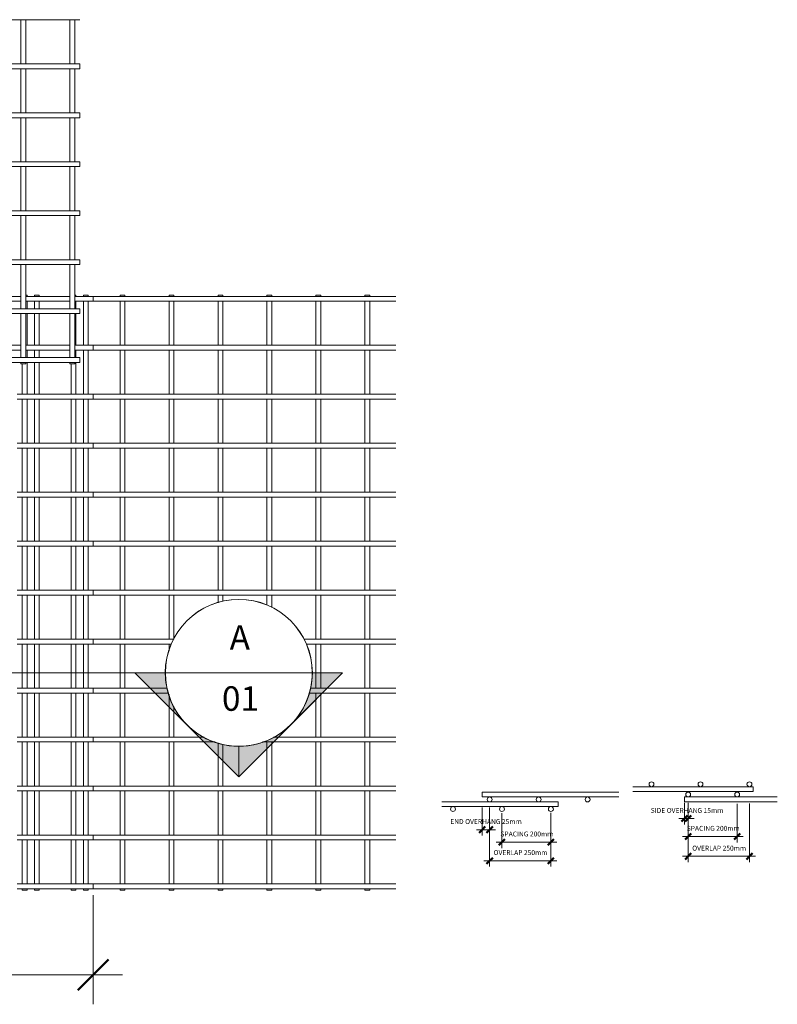
# Model space of a CAD drawing. Units: millimetres. Extents: x -378 to 8335, y -754 to 3268.
# Drawn here: x 5241 to 8335, y -754 to 3268 of the extents above; entities that cross this region are included whole.
import ezdxf

# ---------------------------------------------------------------- set-up
doc = ezdxf.new("R2010")
doc.units = ezdxf.units.MM
for name, color, linetype, lineweight in [('A-ANNO-DIMS', 211, 'Continuous', 9), ('A-ANNO-DIMS-10', 211, 'Continuous', 9), ('A-ANNO-DIMS-50', 211, 'Continuous', 9), ('A-DETL-THIN', 151, 'Continuous', 18), ('A-GENM', 13, 'Continuous', 18), ('G-ANNO-SYMB', 111, 'Continuous', 9)]:
    doc.layers.add(name, color=color, linetype=linetype, lineweight=lineweight)
doc.styles.add('Arial', font='arial.ttf', dxfattribs={"height": 100})
doc.styles.add('TechnicBold', font='techb___.ttf', dxfattribs={"height": 100})
doc.styles.add('TechnicBold_1', font='techb___.ttf', dxfattribs={"height": 20})
doc.dimstyles.new('Technic_-_DiagonalSlash', dxfattribs={"dimscale": 304.8, "dimtxt": 134.269535, "dimasz": 0.410105, "dimexe": 0.393701, "dimexo": 0.82021, "dimgap": 0.287073, "dimtad": 1, "dimdec": 0, "dimzin": 0, "dimdsep": 46, "dimtxsty": 'TechnicBold', "dimblk1": 'OBLIQUE', "dimblk2": 'OBLIQUE', "dimsah": 1, "dimcen": 0.09, "dimdle": 0.393701, "dimazin": 0, "dimtfac": 1, "dimtdec": 4, "dimtix": 1, "dimtmove": 0, "dimatfit": 3, "dimfxl": 1, "dimtvp": 1, "dimtfill": 1, "dimtolj": 1, "dimtzin": 0, "dimarcsym": 2})
doc.dimstyles.new('Technic_-_DiagonalSlash_1', dxfattribs={"dimscale": 304.8, "dimtxt": 26.853907, "dimasz": 0.082021, "dimexe": 0.07874, "dimexo": 0.164042, "dimgap": 0.057415, "dimtad": 1, "dimdec": 0, "dimzin": 0, "dimdsep": 46, "dimtxsty": 'TechnicBold_1', "dimblk1": 'OBLIQUE', "dimblk2": 'OBLIQUE', "dimsah": 1, "dimcen": 0.09, "dimdle": 0.07874, "dimazin": 0, "dimtfac": 1, "dimtdec": 4, "dimtix": 1, "dimtmove": 0, "dimatfit": 3, "dimfxl": 1, "dimtvp": 1, "dimtfill": 1, "dimtolj": 1, "dimtzin": 0, "dimarcsym": 2})

# ---------------------------------------------------------------- blocks, each defined once
blk = doc.blocks.new('United Steel Heavy mesh M102 - United Steel Heavy mesh M102-254830-Level 1')
at = {"layer": 'A-GENM'}
for p, q in [((-240.2, 0), (-240.2, -4.7)), ((-220.2, 0), (-240.2, 0)), ((-220.2, -4.7), (-220.2, 0)), ((-40.2, 0), (-40.2, -4.7)), ((-20.2, 0), (-40.2, 0)), ((-20.2, -4.7), (-20.2, 0)), ((-295.4, -4.7), (-475.4, -4.7)), ((-475.4, -24.7), (-295.4, -24.7)), ((-95.4, -4.7), (-275.4, -4.7)), ((-275.4, -24.7), (-95.4, -24.7)), ((-240.2, -24.7), (-240.2, -54.9)), ((-220.2, -54.9), (-220.2, -24.7)), ((0, -4.7), (-75.4, -4.7)), ((-75.4, -24.7), (0, -24.7)), ((-40.2, -24.7), (-40.2, -204.7)), ((-20.2, -204.7), (-20.2, -24.7)), ((0, -24.7), (0, -4.7)), ((-240.2, -74.9), (-240.2, -204.7)), ((-220.2, -204.7), (-220.2, -74.9)), ((-295.4, -204.7), (-475.4, -204.7)), ((-475.4, -224.7), (-295.4, -224.7)), ((-95.4, -204.7), (-275.4, -204.7)), ((-275.4, -224.7), (-95.4, -224.7)), ((-240.2, -224.7), (-240.2, -255)), ((-220.2, -255), (-220.2, -224.7)), ((0, -204.7), (-75.4, -204.7)), ((-75.4, -224.7), (0, -224.7)), ((-40.2, -224.7), (-40.2, -404.8)), ((-20.2, -404.8), (-20.2, -224.7)), ((0, -224.7), (0, -204.7)), ((-240.2, -275), (-240.2, -404.8)), ((-220.2, -404.8), (-220.2, -275)), ((0, -404.8), (-310.2, -404.8)), ((-310.2, -424.8), (0, -424.8)), ((-240.2, -424.8), (-240.2, -604.8)), ((-220.2, -604.8), (-220.2, -424.8)), ((-40.2, -424.8), (-40.2, -604.8)), ((-20.2, -604.8), (-20.2, -424.8)), ((0, -424.8), (0, -404.8)), ((0, -604.8), (-310.2, -604.8)), ((-310.2, -624.8), (0, -624.8)), ((-240.2, -624.8), (-240.2, -804.8)), ((-220.2, -804.8), (-220.2, -624.8)), ((-40.2, -624.8), (-40.2, -804.8)), ((-20.2, -804.8), (-20.2, -624.8)), ((0, -624.8), (0, -604.8)), ((0, -804.8), (-310.2, -804.8)), ((-310.2, -824.8), (0, -824.8)), ((-240.2, -824.8), (-240.2, -1004.8)), ((-220.2, -1004.8), (-220.2, -824.8)), ((-40.2, -824.8), (-40.2, -1004.8)), ((-20.2, -1004.8), (-20.2, -824.8)), ((0, -824.8), (0, -804.8)), ((0, -1004.8), (-310.2, -1004.8)), ((0, -1024.8), (0, -1004.8)), ((-310.2, -1024.8), (0, -1024.8)), ((-240.2, -1024.8), (-240.2, -1204.9)), ((-220.2, -1204.9), (-220.2, -1024.8)), ((-40.2, -1024.8), (-40.2, -1204.9)), ((-20.2, -1204.9), (-20.2, -1024.8)), ((0, -1204.9), (-310.2, -1204.9)), ((0, -1224.9), (0, -1204.9)), ((-310.2, -1224.9), (0, -1224.9)), ((-240.2, -1225.1), (-240.2, -1404.9)), ((-220.2, -1404.9), (-220.2, -1225.1)), ((-40.2, -1225.1), (-40.2, -1404.9)), ((-20.2, -1404.9), (-20.2, -1225.1)), ((0, -1404.9), (-310.2, -1404.9)), ((0, -1424.9), (0, -1404.9)), ((-310.2, -1424.9), (0, -1424.9)), ((-240.2, -1424.9), (-240.2, -1604.9)), ((-220.2, -1604.9), (-220.2, -1424.9)), ((-40.2, -1424.9), (-40.2, -1604.9)), ((-20.2, -1604.9), (-20.2, -1424.9)), ((0, -1604.9), (-310.2, -1604.9)), ((0, -1624.9), (0, -1604.9)), ((-310.2, -1624.9), (0, -1624.9)), ((-240.2, -1624.9), (-240.2, -1804.7)), ((-220.2, -1804.7), (-220.2, -1624.9)), ((-40.2, -1624.9), (-40.2, -1804.7)), ((-20.2, -1804.7), (-20.2, -1624.9)), ((0, -1804.9), (-310.2, -1804.9)), ((0, -1824.9), (0, -1804.9)), ((-310.2, -1824.9), (0, -1824.9)), ((-240.2, -1824.9), (-240.2, -2005)), ((-220.2, -2005), (-220.2, -1824.9)), ((-40.2, -1824.9), (-40.2, -2005)), ((-20.2, -2005), (-20.2, -1824.9)), ((0, -2005), (-310.2, -2005)), ((0, -2025), (0, -2005)), ((-310.2, -2025), (0, -2025)), ((-240.2, -2025), (-240.2, -2205)), ((-220.2, -2205), (-220.2, -2025)), ((-40.2, -2025), (-40.2, -2205)), ((-20.2, -2205), (-20.2, -2025)), ((0, -2205), (-310.2, -2205)), ((0, -2225), (0, -2205)), ((-310.2, -2225), (0, -2225)), ((-240.2, -2225), (-240.2, -2405)), ((-220.2, -2405), (-220.2, -2225)), ((-40.2, -2225), (-40.2, -2405)), ((-20.2, -2405), (-20.2, -2225)), ((0, -2405), (-310.2, -2405)), ((0, -2425), (0, -2405)), ((-310.2, -2425), (0, -2425)), ((-240.2, -2425), (-240.2, -2430)), ((-240.2, -2430), (-220.2, -2430)), ((-220.2, -2430), (-220.2, -2425)), ((-40.2, -2425), (-40.2, -2430)), ((-40.2, -2430), (-20.2, -2430)), ((-20.2, -2430), (-20.2, -2425))]:
    blk.add_line(p, q, dxfattribs=at)
blk = doc.blocks.new('United Steel Heavy mesh M102 - United Steel Heavy mesh M102-V1-Level 1')
at = {"layer": 'A-GENM'}
for p, q in [((-5260, -1024.8), (0, -1024.8)), ((-240.2, -1024.8), (-240.2, -1204.9)), ((-220.2, -1204.9), (-220.2, -1024.8)), ((-40.2, -1024.8), (-40.2, -1204.9)), ((-20.2, -1204.9), (-20.2, -1024.8)), ((0, -1024.8), (0, -1024.6)), ((0, -1204.9), (-1763.3, -1204.9)), ((0, -1224.9), (0, -1204.9)), ((-1711.4, -1224.9), (0, -1224.9)), ((-240.2, -1224.9), (-240.2, -1404.9)), ((-220.2, -1404.9), (-220.2, -1224.9)), ((-40.2, -1224.9), (-40.2, -1404.9)), ((-20.2, -1404.9), (-20.2, -1224.9)), ((0, -1404.9), (-1559.1, -1404.9)), ((0, -1424.9), (0, -1404.9)), ((-1553, -1424.9), (0, -1424.9)), ((-240.2, -1424.9), (-240.2, -1604.9)), ((-220.2, -1604.9), (-220.2, -1424.9)), ((-40.2, -1424.9), (-40.2, -1604.9)), ((-20.2, -1604.9), (-20.2, -1424.9)), ((0, -1604.9), (-1566.8, -1604.9)), ((0, -1624.9), (0, -1604.9)), ((-1577, -1624.9), (0, -1624.9)), ((-240.2, -1624.9), (-240.2, -1804.9)), ((-220.2, -1804.9), (-220.2, -1624.9)), ((-40.2, -1624.9), (-40.2, -1804.9)), ((-20.2, -1804.9), (-20.2, -1624.9)), ((0, -1804.9), (-5260, -1804.9)), ((0, -1824.9), (0, -1804.9)), ((-5260, -1824.9), (0, -1824.9)), ((-240.2, -1824.9), (-240.2, -2005)), ((-220.2, -2005), (-220.2, -1824.9)), ((-40.2, -1824.9), (-40.2, -2005)), ((-20.2, -2005), (-20.2, -1824.9)), ((0, -2005), (-5260, -2005)), ((0, -2025), (0, -2005)), ((-5260, -2025), (0, -2025)), ((-240.2, -2025), (-240.2, -2205)), ((-220.2, -2205), (-220.2, -2025)), ((-40.2, -2025), (-40.2, -2205)), ((-20.2, -2205), (-20.2, -2025)), ((0, -2205), (-5260, -2205)), ((0, -2225), (0, -2205)), ((-5260, -2225), (0, -2225)), ((-240.2, -2225), (-240.2, -2405)), ((-220.2, -2405), (-220.2, -2225)), ((-40.2, -2225), (-40.2, -2405)), ((-20.2, -2405), (-20.2, -2225)), ((0, -2405), (-5260, -2405)), ((0, -2425), (0, -2405)), ((-5260, -2425), (0, -2425)), ((-240.2, -2425), (-240.2, -2430)), ((-240.2, -2430), (-220.2, -2430)), ((-220.2, -2430), (-220.2, -2425.3)), ((-40.2, -2425.3), (-40.2, -2430)), ((-40.2, -2430), (-20.2, -2430)), ((-20.2, -2430), (-20.2, -2425.3))]:
    blk.add_line(p, q, dxfattribs=at)
blk = doc.blocks.new('United Steel Heavy mesh M102 - United Steel Heavy mesh M102-V2-Level 1')
at = {"layer": 'A-GENM'}
for p, q in [((-5220.2, 0), (-5225.1, 0)), ((-5220.2, -4.7), (-5220.2, 0)), ((-5020.2, 0), (-5025.1, 0)), ((-5020.2, -4.7), (-5020.2, 0)), ((-4840.2, 0), (-4840.2, -4.7)), ((-4820.2, 0), (-4840.2, 0)), ((-4820.2, -4.7), (-4820.2, 0)), ((-4640.2, 0), (-4640.2, -4.7)), ((-4620.2, 0), (-4640.2, 0)), ((-4620.2, -4.7), (-4620.2, 0)), ((-4440.2, 0), (-4440.2, -4.7)), ((-4420.2, 0), (-4440.2, 0)), ((-4420.2, -4.7), (-4420.2, 0)), ((-4240.2, 0), (-4240.2, -4.8)), ((-4220.2, 0), (-4240.2, 0)), ((-4220.2, -4.8), (-4220.2, 0)), ((-4040.2, 0), (-4040.2, -4.8)), ((-4020.2, 0), (-4040.2, 0)), ((-4020.2, -4.8), (-4020.2, 0)), ((-3840.2, 0), (-3840.2, -4.8)), ((-3820.2, 0), (-3840.2, 0)), ((-3820.2, -4.8), (-3820.2, 0)), ((-5220.2, -54.9), (-5220.2, -24.7)), ((-5020.2, -54.9), (-5020.2, -24.7)), ((-3714.2, -4.7), (-4949.8, -4.7)), ((-4949.8, -24.7), (-3714.2, -24.7)), ((-4840.2, -24.7), (-4840.2, -204.8)), ((-4820.2, -204.8), (-4820.2, -24.7)), ((-4640.2, -24.7), (-4640.2, -204.8)), ((-4620.2, -204.8), (-4620.2, -24.7)), ((-4440.2, -24.6), (-4440.2, -204.8)), ((-4420.2, -204.8), (-4420.2, -24.6)), ((-4240.2, -24.6), (-4240.2, -204.8)), ((-4220.2, -204.8), (-4220.2, -24.6)), ((-4040.2, -24.6), (-4040.2, -204.8)), ((-4020.2, -204.8), (-4020.2, -24.6)), ((-3840.2, -24.6), (-3840.2, -204.8)), ((-3820.2, -204.8), (-3820.2, -24.6)), ((-5220.2, -204.7), (-5220.2, -74.9)), ((-5020.2, -204.7), (-5020.2, -74.9)), ((-5220.2, -255), (-5220.2, -224.7)), ((-5020.2, -255), (-5020.2, -224.7)), ((-3714.2, -204.7), (-4949.8, -204.7)), ((-4949.8, -224.7), (-3714.2, -224.7)), ((-4840.2, -224.7), (-4840.2, -404.8)), ((-4820.2, -404.8), (-4820.2, -224.7)), ((-4640.2, -224.7), (-4640.2, -404.8)), ((-4620.2, -404.8), (-4620.2, -224.7)), ((-4440.2, -224.7), (-4440.2, -404.8)), ((-4420.2, -404.8), (-4420.2, -224.7)), ((-4240.2, -224.7), (-4240.2, -404.8)), ((-4220.2, -404.8), (-4220.2, -224.7)), ((-4040.2, -224.6), (-4040.2, -404.8)), ((-4020.2, -404.8), (-4020.2, -224.6)), ((-3840.2, -224.6), (-3840.2, -404.8)), ((-3820.2, -404.8), (-3820.2, -224.6)), ((-5240.2, -279.9), (-5240.2, -404.8)), ((-5220.2, -404.8), (-5220.2, -275.2)), ((-5040.2, -279.9), (-5040.2, -404.8)), ((-5020.2, -404.8), (-5020.2, -275.2)), ((-5240.2, -424.8), (-5240.2, -604.8)), ((-5220.2, -604.8), (-5220.2, -424.8)), ((-5040.2, -424.8), (-5040.2, -604.8)), ((-5020.2, -604.8), (-5020.2, -424.8)), ((-3714.2, -404.8), (-4949.8, -404.8)), ((-4949.8, -424.8), (-3714.2, -424.8)), ((-4840.2, -424.7), (-4840.2, -604.8)), ((-4820.2, -604.8), (-4820.2, -424.7)), ((-4640.2, -424.7), (-4640.2, -604.8)), ((-4620.2, -604.8), (-4620.2, -424.7)), ((-4440.2, -424.7), (-4440.2, -604.8)), ((-4420.2, -604.8), (-4420.2, -424.7)), ((-4240.2, -424.7), (-4240.2, -604.8)), ((-4220.2, -604.8), (-4220.2, -424.7)), ((-4040.2, -424.7), (-4040.2, -604.9)), ((-4020.2, -604.9), (-4020.2, -424.7)), ((-3840.2, -424.7), (-3840.2, -604.9)), ((-3820.2, -604.9), (-3820.2, -424.7)), ((-5240.2, -624.8), (-5240.2, -804.8)), ((-5220.2, -804.8), (-5220.2, -624.8)), ((-5040.2, -624.8), (-5040.2, -804.8)), ((-5020.2, -804.8), (-5020.2, -624.8)), ((-3714.2, -604.8), (-4949.8, -604.8)), ((-4949.8, -624.8), (-3714.2, -624.8)), ((-4840.2, -624.8), (-4840.2, -804.8)), ((-4820.2, -804.8), (-4820.2, -624.7)), ((-4640.2, -624.7), (-4640.2, -804.8)), ((-4620.2, -804.8), (-4620.2, -624.7)), ((-4440.2, -624.7), (-4440.2, -804.9)), ((-4420.2, -804.9), (-4420.2, -624.7)), ((-4240.2, -624.7), (-4240.2, -804.9)), ((-4220.2, -804.9), (-4220.2, -624.7)), ((-4040.2, -624.7), (-4040.2, -804.9)), ((-4020.2, -804.9), (-4020.2, -624.7)), ((-3840.2, -624.7), (-3840.2, -804.9)), ((-3820.2, -804.9), (-3820.2, -624.7)), ((-5240.2, -824.8), (-5240.2, -1004.8)), ((-5220.2, -1004.8), (-5220.2, -824.8)), ((-5040.2, -824.8), (-5040.2, -1004.8)), ((-5020.2, -1004.8), (-5020.2, -824.8)), ((-3714.2, -804.8), (-4949.8, -804.8)), ((-4949.8, -824.8), (-3714.2, -824.8)), ((-4840.2, -824.8), (-4840.2, -1004.9)), ((-4820.2, -1004.9), (-4820.2, -824.8)), ((-4640.2, -824.8), (-4640.2, -1004.9)), ((-4620.2, -1004.9), (-4620.2, -824.8)), ((-4440.2, -824.8), (-4440.2, -1004.9)), ((-4420.2, -1004.9), (-4420.2, -824.8)), ((-4240.2, -824.7), (-4240.2, -1004.9)), ((-4220.2, -1004.9), (-4220.2, -824.7)), ((-4040.2, -824.7), (-4040.2, -1004.9)), ((-4020.2, -1004.9), (-4020.2, -824.7)), ((-3840.2, -824.7), (-3840.2, -1004.9)), ((-3820.2, -1004.9), (-3820.2, -824.7)), ((-3714.2, -1004.8), (-4949.8, -1004.8)), ((-5240.2, -1024.8), (-5240.2, -1204.9)), ((-5220.2, -1204.9), (-5220.2, -1024.8)), ((-5040.2, -1024.8), (-5040.2, -1204.9)), ((-5020.2, -1204.9), (-5020.2, -1024.8)), ((-4949.8, -1024.8), (-3714.2, -1024.8)), ((-4840.2, -1024.8), (-4840.2, -1204.9)), ((-4820.2, -1204.9), (-4820.2, -1024.8)), ((-4640.2, -1024.8), (-4640.2, -1204.9)), ((-4620.2, -1204.9), (-4620.2, -1024.8)), ((-4440.2, -1024.8), (-4440.2, -1204.9)), ((-4420.2, -1204.9), (-4420.2, -1024.8)), ((-4240.2, -1024.8), (-4240.2, -1204.9)), ((-4220.2, -1204.9), (-4220.2, -1024.8)), ((-4040.2, -1024.8), (-4040.2, -1204.9)), ((-4020.2, -1204.9), (-4020.2, -1024.8)), ((-3840.2, -1024.7), (-3840.2, -1205)), ((-3820.2, -1205), (-3820.2, -1024.7)), ((-3714.2, -1204.9), (-4949.8, -1204.9)), ((-5240.2, -1225.1), (-5240.2, -1404.9)), ((-5220.2, -1404.9), (-5220.2, -1225.1)), ((-5040.2, -1225.1), (-5040.2, -1404.9)), ((-5020.2, -1404.9), (-5020.2, -1225.1)), ((-4949.8, -1224.9), (-3714.2, -1224.9)), ((-4840.2, -1224.8), (-4840.2, -1404.9)), ((-4820.2, -1404.9), (-4820.2, -1224.8)), ((-4640.2, -1224.8), (-4640.2, -1404.9)), ((-4620.2, -1404.9), (-4620.2, -1224.8)), ((-4440.2, -1225.1), (-4440.2, -1256.2)), ((-4420.2, -1250.1), (-4420.2, -1225.1)), ((-4240.2, -1224.8), (-4240.2, -1265.2)), ((-4220.2, -1275.8), (-4220.2, -1224.8)), ((-4040.2, -1224.8), (-4040.2, -1405)), ((-4020.2, -1405), (-4020.2, -1224.8)), ((-3840.2, -1224.8), (-3840.2, -1405)), ((-3820.2, -1405), (-3820.2, -1224.8)), ((-4620, -1404.9), (-4949.8, -1404.9)), ((-3714.2, -1404.9), (-4089.8, -1404.9)), ((-5240.2, -1424.9), (-5240.2, -1604.9)), ((-5220.2, -1604.9), (-5220.2, -1424.9)), ((-5040.2, -1424.9), (-5040.2, -1604.9)), ((-5020.2, -1604.9), (-5020.2, -1424.9)), ((-4949.8, -1424.9), (-4630.7, -1424.9)), ((-4840.2, -1424.9), (-4840.2, -1604.9)), ((-4820.2, -1604.9), (-4820.2, -1424.9)), ((-4640.2, -1424.8), (-4640.2, -1454.2)), ((-4079.2, -1424.9), (-3714.2, -1424.9)), ((-4040.2, -1424.8), (-4040.2, -1605)), ((-4020.2, -1605), (-4020.2, -1424.8)), ((-3840.2, -1424.8), (-3840.2, -1605)), ((-3820.2, -1605), (-3820.2, -1424.8)), ((-4647.9, -1604.9), (-4949.8, -1604.9)), ((-3714.2, -1604.9), (-4061.9, -1604.9)), ((-5240.2, -1624.9), (-5240.2, -1804.7)), ((-5220.2, -1804.7), (-5220.2, -1624.9)), ((-5040.2, -1624.9), (-5040.2, -1804.7)), ((-5020.2, -1804.7), (-5020.2, -1624.9)), ((-4949.8, -1624.9), (-4641.9, -1624.9)), ((-4840.2, -1624.9), (-4840.2, -1805)), ((-4820.2, -1805), (-4820.2, -1624.9)), ((-4640.2, -1630.4), (-4640.2, -1805)), ((-4068, -1624.9), (-3714.2, -1624.9)), ((-4040.2, -1624.8), (-4040.2, -1805)), ((-4020.2, -1805), (-4020.2, -1624.8)), ((-3840.2, -1624.8), (-3840.2, -1805)), ((-3820.2, -1805), (-3820.2, -1624.8)), ((-4620.2, -1805), (-4620.2, -1679.4)), ((-4496.9, -1804.9), (-4949.8, -1804.9)), ((-3714.2, -1804.9), (-4213, -1804.9)), ((-5240.2, -1825), (-5240.2, -2005)), ((-5220.2, -2005), (-5220.2, -1825)), ((-5040.2, -1825), (-5040.2, -2005)), ((-5020.2, -2005), (-5020.2, -1825)), ((-4949.8, -1824.9), (-4451.6, -1824.9)), ((-4840.2, -1824.9), (-4840.2, -2005)), ((-4820.2, -2005), (-4820.2, -1824.9)), ((-4640.2, -1824.9), (-4640.2, -2005)), ((-4620.2, -2005), (-4620.2, -1824.9)), ((-4440.2, -1828.4), (-4440.2, -2005)), ((-4420.2, -2005), (-4420.2, -1834.5)), ((-4258.2, -1824.9), (-3714.2, -1824.9)), ((-4240.2, -1824.9), (-4240.2, -2005)), ((-4220.2, -2005), (-4220.2, -1824.9)), ((-4040.2, -1824.9), (-4040.2, -2005.1)), ((-4020.2, -2005.1), (-4020.2, -1824.9)), ((-3840.2, -1824.9), (-3840.2, -2005.1)), ((-3820.2, -2005.1), (-3820.2, -1824.9)), ((-3714.2, -2005), (-4949.8, -2005)), ((-5240.2, -2025), (-5240.2, -2205)), ((-5220.2, -2205), (-5220.2, -2025)), ((-5040.2, -2025), (-5040.2, -2205)), ((-5020.2, -2205), (-5020.2, -2025)), ((-4949.8, -2025), (-3714.2, -2025)), ((-4840.2, -2024.9), (-4840.2, -2205)), ((-4820.2, -2205), (-4820.2, -2024.9)), ((-4640.2, -2024.9), (-4640.2, -2205)), ((-4620.2, -2205), (-4620.2, -2024.9)), ((-4440.2, -2024.9), (-4440.2, -2205.1)), ((-4420.2, -2205.1), (-4420.2, -2024.9)), ((-4240.2, -2024.9), (-4240.2, -2205.1)), ((-4220.2, -2205.1), (-4220.2, -2024.9)), ((-4040.2, -2024.9), (-4040.2, -2205.1)), ((-4020.2, -2205.1), (-4020.2, -2024.9)), ((-3840.2, -2024.9), (-3840.2, -2205.1)), ((-3820.2, -2205.1), (-3820.2, -2024.9)), ((-3714.2, -2205), (-4949.8, -2205)), ((-5240.2, -2225), (-5240.2, -2405)), ((-5220.2, -2405), (-5220.2, -2225)), ((-5040.2, -2225), (-5040.2, -2405)), ((-5020.2, -2405), (-5020.2, -2225)), ((-4949.8, -2225), (-3714.2, -2225)), ((-4840.2, -2225), (-4840.2, -2405.1)), ((-4820.2, -2405.1), (-4820.2, -2225)), ((-4640.2, -2225), (-4640.2, -2405.1)), ((-4620.2, -2405.1), (-4620.2, -2225)), ((-4440.2, -2224.9), (-4440.2, -2405.1)), ((-4420.2, -2405.1), (-4420.2, -2224.9)), ((-4240.2, -2224.9), (-4240.2, -2405.1)), ((-4220.2, -2405.1), (-4220.2, -2224.9)), ((-4040.2, -2224.9), (-4040.2, -2405.1)), ((-4020.2, -2405.1), (-4020.2, -2224.9)), ((-3840.2, -2224.9), (-3840.2, -2405.1)), ((-3820.2, -2405.1), (-3820.2, -2224.9)), ((-3714.2, -2405), (-4949.8, -2405)), ((-5240.2, -2425), (-5240.2, -2430)), ((-5240.2, -2430), (-5220.2, -2430)), ((-5220.2, -2430), (-5220.2, -2425)), ((-5040.2, -2425), (-5040.2, -2430)), ((-5040.2, -2430), (-5020.2, -2430)), ((-5020.2, -2430), (-5020.2, -2425)), ((-4949.8, -2425), (-3714.2, -2425)), ((-4840.2, -2425), (-4840.2, -2430)), ((-4840.2, -2430), (-4820.2, -2430)), ((-4820.2, -2430), (-4820.2, -2425)), ((-4640.2, -2425), (-4640.2, -2430)), ((-4640.2, -2430), (-4620.2, -2430)), ((-4620.2, -2430), (-4620.2, -2425)), ((-4440.2, -2425), (-4440.2, -2430)), ((-4440.2, -2430), (-4420.2, -2430)), ((-4420.2, -2430), (-4420.2, -2425)), ((-4240.2, -2425), (-4240.2, -2430)), ((-4240.2, -2430), (-4220.2, -2430)), ((-4220.2, -2430), (-4220.2, -2425)), ((-4040.2, -2424.9), (-4040.2, -2430)), ((-4040.2, -2430), (-4020.2, -2430)), ((-4020.2, -2430), (-4020.2, -2424.9)), ((-3840.2, -2424.9), (-3840.2, -2430)), ((-3840.2, -2430), (-3820.2, -2430)), ((-3820.2, -2430), (-3820.2, -2424.9))]:
    blk.add_line(p, q, dxfattribs=at)
blk = doc.blocks.new('United Steel Heavy mesh M102 - United Steel Heavy mesh M102-254830-Section A')
at = {"layer": 'A-GENM'}
for p, q in [((-4984.2, 113.1), (-5541.4, 113.1)), ((-5541.4, 113.1), (-5541.4, 103.1)), ((-5541.4, 103.1), (-5541.4, 93.1)), ((-5541.4, 93.1), (-4984.2, 93.1))]:
    blk.add_line(p, q, dxfattribs=at)
for centre, start, end in [((-5511.2, 83.1), 360, 180), ((-5511.2, 83.1), 180, 360), ((-5311.2, 83.1), 360, 180), ((-5311.2, 83.1), 180, 360), ((-5111.2, 83.1), 360, 180), ((-5111.2, 83.1), 180, 360)]:
    blk.add_arc(centre, 10, start, end, dxfattribs=at)
blk = doc.blocks.new('United Steel Heavy mesh M102 - United Steel Heavy mesh M102-V3-Section A')
at = {"layer": 'A-GENM'}
for p, q in [((-5514.2, 73.7), (-5707, 73.7)), ((-5707, 53.7), (-5231.2, 53.7)), ((-5314.2, 73.7), (-5508.2, 73.7)), ((-5231.2, 73.7), (-5308.2, 73.7)), ((-5231.2, 63.7), (-5231.2, 73.7)), ((-5231.2, 53.7), (-5231.2, 63.7))]:
    blk.add_line(p, q, dxfattribs=at)
for centre, start, end in [((-5661, 43.7), 360, 180), ((-5661, 43.7), 180, 360), ((-5461, 43.7), 360, 180), ((-5461, 43.7), 180, 360), ((-5261, 43.7), 360, 180), ((-5261, 43.7), 180, 360)]:
    blk.add_arc(centre, 10, start, end, dxfattribs=at)
blk = doc.blocks.new('United Steel Heavy mesh M102 - United Steel Heavy mesh M102-254830-Section B')
at = {"layer": 'A-GENM'}
for p, q in [((-1763.8, 93.1), (-2142.6, 93.1)), ((-2142.6, 93.1), (-2142.6, 83.1)), ((-2142.6, 83.1), (-2142.6, 73.1)), ((-2142.6, 73.1), (-1763.8, 73.1))]:
    blk.add_line(p, q, dxfattribs=at)
for centre, start, end in [((-2127.9, 103.1), 360, 180), ((-2127.9, 103.1), 180, 360), ((-1927.8, 103.1), 360, 180), ((-1927.8, 103.1), 180, 360)]:
    blk.add_arc(centre, 10, start, end, dxfattribs=at)
blk = doc.blocks.new('United Steel Heavy mesh M102 - United Steel Heavy mesh M102-V4-Section B')
at = {"layer": 'A-GENM'}
for p, q in [((-1862.6, 135), (-2353.1, 135)), ((-1862.6, 125), (-1862.6, 135)), ((-1862.6, 115), (-1862.6, 125)), ((-2353.1, 115), (-1862.6, 115))]:
    blk.add_line(p, q, dxfattribs=at)
for centre, start, end in [((-2277.7, 145), 360, 180), ((-2277.7, 145), 180, 360), ((-2077.6, 145), 360, 180), ((-2077.6, 145), 180, 360), ((-1877.6, 145), 360, 180), ((-1877.6, 145), 180, 360)]:
    blk.add_arc(centre, 10, start, end, dxfattribs=at)
blk = doc.blocks.new('Section - M_Section Head - Filled-1049-Level 1')
at = {"layer": 'G-ANNO-SYMB'}
h = blk.add_hatch(color=256, dxfattribs=at)
edge = h.paths.add_edge_path()
edge.add_line((-6, 8.485), (-6, 6))
edge.add_arc((-6, 0), 6, 90, 135)
edge.add_line((-10.243, 4.243), (-6, 8.485))
h = blk.add_hatch(color=256, dxfattribs=at)
edge = h.paths.add_edge_path()
edge.add_line((-6, 8.485), (-1.757, 4.243))
edge.add_arc((-6, 0), 6, 45, 90)
edge.add_line((-6, 6), (-6, 8.485))
h = blk.add_hatch(color=256, dxfattribs=at)
edge = h.paths.add_edge_path()
edge.add_line((-14.485, 0), (-10.243, 4.243))
edge.add_arc((-6, 0), 6, 135, 180)
edge.add_line((-12, 0), (-14.485, 0))
h = blk.add_hatch(color=256, dxfattribs=at)
edge = h.paths.add_edge_path()
edge.add_line((2.485, 0), (0, 0))
edge.add_arc((-6, 0), 6, 360, 405)
edge.add_line((-1.757, 4.243), (2.485, 0))
for p, q in [((-6, 8.485), (-14.485, 0)), ((-6, 8.485), (-10.243, 4.243)), ((-6, 8.485), (2.485, 0)), ((-6, 6), (-6, 8.485)), ((-6, 8.485), (-6, 6)), ((-1.757, 4.243), (-6, 8.485)), ((-10.243, 4.243), (-14.485, 0)), ((2.485, 0), (-1.757, 4.243)), ((-14.485, 0), (-12, 0)), ((0, 0), (2.485, 0)), ((-12, 0), (-14.485, 0)), ((0, 0), (2.485, 0))]:
    blk.add_line(p, q, dxfattribs=at)
for start, end in [(360, 180), (90, 135), (45, 90), (135, 180), (360, 45), (180, 360)]:
    blk.add_arc((-6, 0), 6, start, end, dxfattribs=at)
blk = doc.blocks.new('DIMBLOCK2-Level 1')
at = {"layer": 'A-ANNO-DIMS-50'}
for p, q in [((281.4, -633.8), (281.4, -307.6)), ((5541.4, -633.8), (5541.4, -307.6)), ((161.4, -633.8), (5661.4, -633.8)), ((281.4, -633.8), (281.4, -753.8)), ((5541.4, -633.8), (5541.4, -753.8))]:
    blk.add_line(p, q, dxfattribs=at)
at = {"layer": 'A-ANNO-DIMS-50', "lineweight": 50}
for p, q in [((281.4, -633.8), (343.9, -571.3)), ((5541.4, -633.8), (5603.9, -571.3)), ((281.4, -633.8), (218.9, -696.3)), ((5541.4, -633.8), (5478.9, -696.3))]:
    blk.add_line(p, q, dxfattribs=at)
at = {"layer": 'A-ANNO-DIMS-50', "color": 0, "insert": (2745.2, -417.6), "char_height": 100, "width": 398.972, "attachment_point": 1, "line_spacing_factor": 0.959068, "style": 'TechnicBold', "bg_fill": 3, "box_fill_scale": 1.25, "bg_fill_color": 256, "bg_fill_true_color": 13158600, "bg_fill_transparency": 0}
blk.add_mtext('5260', dxfattribs=at)
blk = doc.blocks.new('_Oblique')
at = {"color": 0, "linetype": 'ByBlock', "lineweight": -2}
blk.add_line((-0.5, -0.5), (0.5, 0.5), dxfattribs=at)
blk = doc.blocks.new('DIMBLOCK3-Section A')
at = {"layer": 'A-ANNO-DIMS-10'}
for p, q in [((7210.4, -91.4), (7210.4, 27.5)), ((7410.1, -91.4), (7410.1, 28.4)), ((7434.1, -91.4), (7186.4, -91.4)), ((7210.4, -91.4), (7210.4, -115.4)), ((7410.1, -91.4), (7410.1, -115.4))]:
    blk.add_line(p, q, dxfattribs=at)
at = {"layer": 'A-ANNO-DIMS-10', "lineweight": 50}
for p, q in [((7210.4, -91.4), (7222.9, -78.9)), ((7410.1, -91.4), (7422.6, -78.9)), ((7210.4, -91.4), (7197.9, -103.9)), ((7410.1, -91.4), (7397.6, -103.9))]:
    blk.add_line(p, q, dxfattribs=at)
at = {"layer": 'A-ANNO-DIMS-10', "color": 0, "insert": (7204.4, -48.2), "char_height": 20, "width": 253.961, "attachment_point": 1, "line_spacing_factor": 0.959068, "style": 'TechnicBold_1', "bg_fill": 3, "box_fill_scale": 1.25, "bg_fill_color": 256, "bg_fill_true_color": 13158600, "bg_fill_transparency": 0}
blk.add_mtext('SPACING 200mm', dxfattribs=at)
blk = doc.blocks.new('DIMBLOCK4-Section A')
at = {"layer": 'A-ANNO-DIMS-10'}
for p, q in [((7129.9, -40.7), (7129.9, 50)), ((7160.1, -40.7), (7160.1, 49.9)), ((7105.9, -40.7), (7184.1, -40.7)), ((7129.9, -40.7), (7129.9, -64.7)), ((7160.1, -40.7), (7160.1, -64.7))]:
    blk.add_line(p, q, dxfattribs=at)
at = {"layer": 'A-ANNO-DIMS-10', "lineweight": 50}
for p, q in [((7129.9, -40.7), (7142.4, -28.2)), ((7160.1, -40.7), (7172.6, -28.2)), ((7129.9, -40.7), (7117.4, -53.2)), ((7160.1, -40.7), (7147.6, -53.2))]:
    blk.add_line(p, q, dxfattribs=at)
at = {"layer": 'A-ANNO-DIMS-10', "color": 0, "insert": (6999.4, 2.6), "char_height": 20, "width": 349.484, "attachment_point": 1, "line_spacing_factor": 0.959068, "style": 'TechnicBold_1', "bg_fill": 3, "box_fill_scale": 1.25, "bg_fill_color": 256, "bg_fill_true_color": 13158600, "bg_fill_transparency": 0}
blk.add_mtext('END OVERHANG 25mm', dxfattribs=at)
blk = doc.blocks.new('DIMBLOCK5-Section A')
at = {"layer": 'A-ANNO-DIMS-10'}
for p, q in [((7160.1, -167.4), (7160.1, -31.2)), ((7410.1, -167.4), (7410.1, -47.5)), ((7136.1, -167.4), (7434.1, -167.4)), ((7160.1, -167.4), (7160.1, -191.4)), ((7410.1, -167.4), (7410.1, -191.4))]:
    blk.add_line(p, q, dxfattribs=at)
at = {"layer": 'A-ANNO-DIMS-10', "lineweight": 50}
for p, q in [((7160.1, -167.4), (7172.6, -154.9)), ((7410.1, -167.4), (7422.6, -154.9)), ((7160.1, -167.4), (7147.6, -179.9)), ((7410.1, -167.4), (7397.6, -179.9))]:
    blk.add_line(p, q, dxfattribs=at)
at = {"layer": 'A-ANNO-DIMS-10', "color": 0, "insert": (7176.2, -124.2), "char_height": 20, "width": 261.25, "attachment_point": 1, "line_spacing_factor": 0.959068, "style": 'TechnicBold_1', "bg_fill": 3, "box_fill_scale": 1.25, "bg_fill_color": 256, "bg_fill_true_color": 13158600, "bg_fill_transparency": 0}
blk.add_mtext('OVERLAP 250mm', dxfattribs=at)
blk = doc.blocks.new('DIMBLOCK6-Section B')
at = {"layer": 'A-ANNO-DIMS-10'}
for p, q in [((7971.2, -68.3), (7971.2, 68.7)), ((8171.2, -68.3), (8171.2, 64.5)), ((7947.2, -68.3), (8195.2, -68.3)), ((7971.2, -68.3), (7971.2, -92.3)), ((8171.2, -68.3), (8171.2, -92.3))]:
    blk.add_line(p, q, dxfattribs=at)
at = {"layer": 'A-ANNO-DIMS-10', "lineweight": 50}
for p, q in [((7971.2, -68.3), (7958.7, -80.8)), ((7971.2, -68.3), (7983.7, -55.8)), ((8171.2, -68.3), (8158.7, -80.8)), ((8171.2, -68.3), (8183.7, -55.8))]:
    blk.add_line(p, q, dxfattribs=at)
at = {"layer": 'A-ANNO-DIMS-10', "color": 0, "insert": (7965.3, -25), "char_height": 20, "width": 253.961, "attachment_point": 1, "line_spacing_factor": 0.959068, "style": 'TechnicBold_1', "bg_fill": 3, "box_fill_scale": 1.25, "bg_fill_color": 256, "bg_fill_true_color": 13158600, "bg_fill_transparency": 0}
blk.add_mtext('SPACING 200mm', dxfattribs=at)
blk = doc.blocks.new('DIMBLOCK7-Section B')
at = {"layer": 'A-ANNO-DIMS-10'}
for p, q in [((7956.2, 4.8), (7956.2, 69.1)), ((7932.2, 4.8), (7995.2, 4.8)), ((7956.2, 4.8), (7956.2, -19.2)), ((7971.2, 4.8), (7971.2, 17.5)), ((7971.2, 4.8), (7971.2, -19.2))]:
    blk.add_line(p, q, dxfattribs=at)
at = {"layer": 'A-ANNO-DIMS-10', "lineweight": 50}
for p, q in [((7956.2, 4.8), (7943.7, -7.7)), ((7956.2, 4.8), (7968.7, 17.3)), ((7971.2, 4.8), (7958.7, -7.7)), ((7971.2, 4.8), (7983.7, 17.3))]:
    blk.add_line(p, q, dxfattribs=at)
at = {"layer": 'A-ANNO-DIMS-10', "color": 0, "insert": (7818, 48.1), "char_height": 20, "width": 349.484, "attachment_point": 1, "line_spacing_factor": 0.959068, "style": 'TechnicBold_1', "bg_fill": 3, "box_fill_scale": 1.25, "bg_fill_color": 256, "bg_fill_true_color": 13158600, "bg_fill_transparency": 0}
blk.add_mtext('SIDE OVERHANG 15mm', dxfattribs=at)
blk = doc.blocks.new('DIMBLOCK8-Section B')
at = {"layer": 'A-ANNO-DIMS-10'}
for p, q in [((8221.2, -149.3), (8221.2, 65.9)), ((7971.2, -149.3), (7971.2, -79.1)), ((7947.2, -149.3), (8245.2, -149.3)), ((7971.2, -149.3), (7971.2, -173.3)), ((8221.2, -149.3), (8221.2, -173.3))]:
    blk.add_line(p, q, dxfattribs=at)
at = {"layer": 'A-ANNO-DIMS-10', "lineweight": 50}
for p, q in [((7971.2, -149.3), (7958.7, -161.8)), ((7971.2, -149.3), (7983.7, -136.8)), ((8221.2, -149.3), (8208.7, -161.8)), ((8221.2, -149.3), (8233.7, -136.8))]:
    blk.add_line(p, q, dxfattribs=at)
at = {"layer": 'A-ANNO-DIMS-10', "color": 0, "insert": (7987.3, -106.1), "char_height": 20, "width": 261.25, "attachment_point": 1, "line_spacing_factor": 0.959068, "style": 'TechnicBold_1', "bg_fill": 3, "box_fill_scale": 1.25, "bg_fill_color": 256, "bg_fill_true_color": 13158600, "bg_fill_transparency": 0}
blk.add_mtext('OVERLAP 250mm', dxfattribs=at)

msp = doc.modelspace()

# ---------------------------------------------------------------- linework, layer by layer
at = {"layer": 'A-DETL-THIN'}
for start, end in [(0, 180), (180, 360)]:
    msp.add_arc((6136.3, 600.3), 300, start, end, dxfattribs=at)
at = {"layer": 'G-ANNO-SYMB'}
for p, q in [((5167.3, 600.1), (5835.6, 600.1)), ((5835.6, 600.1), (6435.6, 600.1))]:
    msp.add_line(p, q, dxfattribs=at)

# ---------------------------------------------------------------- block references
at = {"layer": 'A-GENM'}
for name, p in [('United Steel Heavy mesh M102 - United Steel Heavy mesh M102-V1-Level 1', (5486.3, 4292.6)), ('United Steel Heavy mesh M102 - United Steel Heavy mesh M102-254830-Level 1', (5541.4, 2142.6)), ('United Steel Heavy mesh M102 - United Steel Heavy mesh M102-V2-Level 1', (10491.2, 2142.6)), ('United Steel Heavy mesh M102 - United Steel Heavy mesh M102-V4-Section B', (10098.7, 0)), ('United Steel Heavy mesh M102 - United Steel Heavy mesh M102-254830-Section A', (12671.4, 0)), ('United Steel Heavy mesh M102 - United Steel Heavy mesh M102-254830-Section B', (10098.7, 0)), ('United Steel Heavy mesh M102 - United Steel Heavy mesh M102-V3-Section A', (12671.4, 0))]:
    msp.add_blockref(name, p, dxfattribs=at)
at = {"layer": 'G-ANNO-SYMB', "xscale": 49.99999999999998, "yscale": 49.99999999999998, "zscale": 49.99999999999998, "rotation": 180}
msp.add_blockref('Section - M_Section Head - Filled-1049-Level 1', (5835.6, 600.1), dxfattribs=at)

# ---------------------------------------------------------------- texts
at = {"layer": 'G-ANNO-SYMB', "char_height": 100, "attachment_point": 1, "style": 'Arial'}
for s, insert, width in [('A', (6098.5, 794.6), 116.245), ('01', (6067, 545.1), 192.405)]:
    msp.add_mtext(s, dxfattribs=dict(at, insert=insert, width=width))

# ---------------------------------------------------------------- next in the draw order: dimensions: what is measured, and where the dimension line sits
at = {"layer": 'A-ANNO-DIMS'}
for base, p1, p2, override, picture, middle in [((8171.2, -68.3), (7971.2, 118.7), (8171.2, 114.5), {"dimpost": '<>', "dimfxl": 200.043938}, 'DIMBLOCK6-Section B', (8071.2, -40.4)), ((7210.4, -91.4), (7410.1, 78.4), (7210.4, 77.5), {"dimpost": '<>', "dimfxl": 199.733313}, 'DIMBLOCK3-Section A', (7310.2, -63.6))]:
    dim = msp.add_linear_dim(base=base, p1=p1, p2=p2, text='SPACING 200mm', dimstyle='Technic_-_DiagonalSlash_1', override=override, dxfattribs=at)
    dim.commit()
    dim.dimension.update_dxf_attribs({"geometry": picture, "text_midpoint": middle})
dim = msp.add_linear_dim(base=(5541.4, -633.8), p1=(281.4, -57.6), p2=(5541.4, -57.6), dimstyle='Technic_-_DiagonalSlash', override={"dimpost": '<>', "dimfxl": 5260}, dxfattribs=at)
dim.commit()
dim.dimension.update_dxf_attribs({"geometry": 'DIMBLOCK2-Level 1', "text_midpoint": (2911.4, -495.2)})

# ---------------------------------------------------------------- next in the draw order: dimensions: what is measured, and where the dimension line sits
for base, p1, p2, text, override, picture, middle in [((7160.1, -40.7), (7129.9, 100), (7160.1, 99.9), 'END OVERHANG 25mm', {"dimpost": '<>', "dimfxl": 30.156413}, 'DIMBLOCK4-Section A', (7145, -12.9)), ((7971.2, 4.8), (7956.2, 119.1), (7971.2, 67.5), 'SIDE OVERHANG 15mm', {"dimpost": '<>', "dimfxl": 53.74201}, 'DIMBLOCK7-Section B', (7963.7, 32.7))]:
    dim = msp.add_linear_dim(base=base, p1=p1, p2=p2, text=text, dimstyle='Technic_-_DiagonalSlash_1', override=override, dxfattribs=at)
    dim.commit()
    dim.dimension.update_dxf_attribs({"geometry": picture, "text_midpoint": middle})

# ---------------------------------------------------------------- next in the draw order: dimensions: what is measured, and where the dimension line sits
for base, p1, p2, override, picture, middle in [((8221.2, -149.3), (7971.2, -29.1), (8221.2, 115.9), {"dimpost": '<>', "dimfxl": 289.005303}, 'DIMBLOCK8-Section B', (8096.2, -121.6)), ((7410.1, -167.4), (7160.1, 18.8), (7410.1, 2.5), {"dimpost": '<>', "dimfxl": 250.531173}, 'DIMBLOCK5-Section A', (7285.1, -139.7))]:
    dim = msp.add_linear_dim(base=base, p1=p1, p2=p2, text='OVERLAP 250mm', dimstyle='Technic_-_DiagonalSlash_1', override=override, dxfattribs=at)
    dim.commit()
    dim.dimension.update_dxf_attribs({"geometry": picture, "text_midpoint": middle})

doc.saveas('drawing.dxf')
